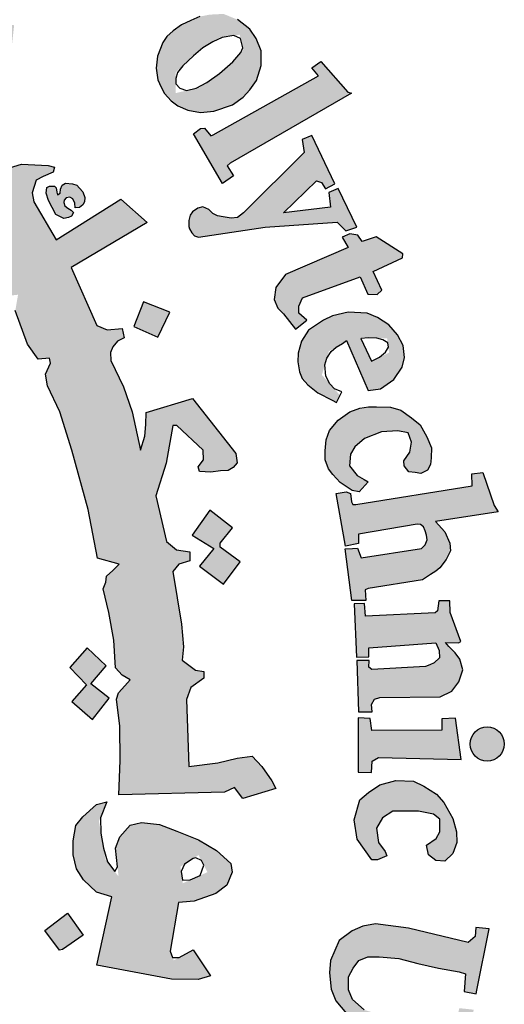
# Model space of a CAD drawing. Units: millimetres. Extents: x 3965 to 10663, y 5 to 2330.
# Drawn here: x 4248 to 4253, y 808 to 817 of the extents above; entities that cross this region are included whole.
import ezdxf

# ---------------------------------------------------------------- set-up
doc = ezdxf.new("R2010")
doc.units = ezdxf.units.MM
doc.layers.add('COVER', color=7, linetype='Continuous')

# ---------------------------------------------------------------- blocks, each defined once
blk = doc.blocks.new('شعار ملون')
h = blk.add_hatch(color=1)
h.paths.add_polyline_path([(67.7279, 20.5076), (67.7464, 20.5466), (67.7068, 20.57), (67.7019, 20.5931), (67.9066, 21.0742), (67.8263, 21.0785), (67.746, 21.1014), (67.7337, 21.0733), (67.7578, 21.0471), (67.7628, 21.0257), (67.6038, 20.6369), (67.5914, 20.6288), (67.562, 20.6301), (67.5619, 20.6229), (67.5437, 20.6231), (67.5325, 20.5942)])
h.paths.add_polyline_path([(68.3565, 20.4792), (68.3655, 20.5283), (68.3625, 20.567), (68.3342, 20.5893), (68.3014, 20.5893), (68.2865, 20.5714), (68.285, 20.5387), (68.3104, 20.4896), (68.3402, 20.4376), (68.3536, 20.387), (68.3402, 20.3305), (68.3163, 20.3007), (68.2746, 20.274), (68.2239, 20.271), (68.1852, 20.2799), (68.1405, 20.2993), (68.1018, 20.329), (68.072, 20.3677), (68.1152, 20.4822), (68.1569, 20.4718), (68.1509, 20.4153), (68.1539, 20.3825), (68.1733, 20.3349), (68.2016, 20.329), (68.2359, 20.3513), (68.2374, 20.3855), (68.209, 20.4301), (68.1807, 20.4852), (68.1733, 20.5521), (68.1956, 20.6027), (68.2329, 20.6354), (68.2865, 20.6473), (68.3238, 20.6454), (68.3598, 20.6322), (68.4047, 20.6007), (68.4319, 20.5706), (68.4032, 20.4752)])
h.paths.add_polyline_path([(68.5391, 20.5176), (68.5637, 20.5633), (68.6869, 20.5586), (68.6869, 20.5387), (68.627, 20.4555), (68.688, 20.4134), (68.6845, 20.3888), (68.6798, 20.3762), (68.6619, 20.371), (68.5994, 20.4138), (68.4788, 20.2235), (68.473, 20.2021), (68.482, 20.1808), (68.4968, 20.1628), (68.5264, 20.1628), (68.5297, 20.1382), (68.5133, 20.1291), (68.4681, 20.125), (68.4221, 20.1308), (68.3867, 20.1537), (68.3596, 20.1906), (68.3621, 20.2341), (68.3654, 20.2595), (68.4955, 20.4675), (68.4983, 20.4772), (68.4652, 20.4944), (68.4848, 20.5262), (68.5088, 20.5272)])
h.paths.add_polyline_path([(68.8615, 20.3071), (68.717, 20.3679), (68.6943, 20.3463), (68.7149, 20.3236), (68.7149, 20.2978), (68.5746, 20.1021), (68.5302, 20.1179), (68.5076, 20.0931), (68.67, 19.9631), (68.6996, 19.9989), (68.6752, 20.0181), (68.6726, 20.0412)])
edge = h.paths.add_edge_path()
edge.add_arc((68.8693, 20.4173), 0.0648, 0, 360)
h.paths.add_polyline_path([(68.7064, 19.9672), (68.7231, 19.9849), (68.7478, 19.9672), (68.7684, 19.98), (68.9175, 20.1635), (68.915, 20.1772), (68.8914, 20.1996), (68.915, 20.2269), (69.058, 20.1623), (69.0207, 20.1263), (69.0774, 20.115), (69.113, 20.1046), (69.1442, 20.0807), (69.1627, 20.0452), (69.1657, 19.998), (69.1593, 19.954), (69.0071, 19.7783), (69.0015, 19.7606), (69.0058, 19.7472), (69.0259, 19.7356), (68.9966, 19.7003), (68.8502, 19.8221), (68.8733, 19.8544), (68.8929, 19.8422), (68.9148, 19.8428), (69.0521, 20.0151), (69.0559, 20.0409), (69.0451, 20.0604), (69.0289, 20.0734), (69.0088, 20.0766), (68.9953, 20.0734), (68.8469, 19.9092), (68.844, 19.8934), (68.8469, 19.8838), (68.8613, 19.8646), (68.835, 19.8337), (68.6951, 19.9542)])
h.paths.add_polyline_path([(69.8907, 18.689), (70.288, 18.9123), (70.2633, 18.9426), (70.2976, 18.9662), (70.3998, 18.8511), (70.4129, 18.847), (69.9549, 18.5818), (69.9433, 18.5717), (69.9679, 18.5348), (69.9266, 18.5058), (69.8161, 18.6927), (69.8426, 18.7131), (69.8575, 18.714), (69.882, 18.6856)])
h.paths.add_polyline_path([(70.3503, 18.5044), (70.264, 18.6867), (70.2275, 18.6721), (70.2348, 18.6225), (70.0054, 18.3949), (69.9823, 18.377), (69.9584, 18.3741), (69.9289, 18.3791), (69.9072, 18.3828), (69.8891, 18.3923), (69.8738, 18.4068), (69.8521, 18.4171), (69.8332, 18.4125), (69.8126, 18.3986), (69.8044, 18.3862), (69.7987, 18.3649), (69.7993, 18.3423), (69.8007, 18.3339), (69.8103, 18.3187), (69.8198, 18.3069), (69.835, 18.3019), (70.0368, 18.3328), (70.0877, 18.3401), (70.3585, 18.3594), (70.3916, 18.3264), (70.4336, 18.3401), (70.3625, 18.4869), (70.3278, 18.4716), (70.3334, 18.4159), (70.1564, 18.3941), (70.2809, 18.5152), (70.3003, 18.5095), (70.3156, 18.4853)])
h.paths.add_polyline_path([(70.4002, 18.2638), (70.1642, 18.161), (70.1278, 18.1117), (70.1217, 18.0663), (70.1355, 18.0346), (70.1566, 18.0124), (70.2022, 17.9553), (70.2445, 17.9891), (70.2149, 18.0155), (70.2149, 18.042), (70.2276, 18.0726), (70.4456, 18.1529), (70.4753, 18.0864), (70.5102, 18.0853), (70.5282, 18.1022), (70.4954, 18.173), (70.6056, 18.2241), (70.6076, 18.2396), (70.506, 18.3041), (70.453, 18.2861), (70.4373, 18.3095), (70.4065, 18.3153), (70.3778, 18.3028)])
h.paths.add_polyline_path([(70.6109, 17.4571), (70.6333, 17.4898), (70.6398, 17.528), (70.6268, 17.5634), (70.5885, 17.57), (70.5268, 17.5662), (70.4624, 17.542), (70.4259, 17.5103), (70.4091, 17.4823), (70.4063, 17.4385), (70.4343, 17.4021), (70.4614, 17.3863), (70.4758, 17.3772), (70.4426, 17.3395), (70.4159, 17.3455), (70.3703, 17.3758), (70.3422, 17.4053), (70.3265, 17.4274), (70.3142, 17.4611), (70.3142, 17.495), (70.3175, 17.5371), (70.3307, 17.5718), (70.3629, 17.6114), (70.4075, 17.6426), (70.4442, 17.6565), (70.4779, 17.6609), (70.508, 17.6616), (70.5601, 17.6594), (70.5997, 17.6484), (70.64, 17.6191), (70.6723, 17.5928), (70.6972, 17.5481), (70.7155, 17.5064), (70.7141, 17.469), (70.7119, 17.4434), (70.7001, 17.4215), (70.6752, 17.4097), (70.6539, 17.4127), (70.6299, 17.416), (70.6121, 17.4376)])
h.paths.add_polyline_path([(70.429, 17.2916), (70.8692, 17.3626), (70.8678, 17.4084), (70.9093, 17.4129), (70.9522, 17.2886), (70.9671, 17.2649), (70.7299, 17.2279), (70.7653, 17.1882), (70.7842, 17.1464), (70.7869, 17.1169), (70.7712, 17.0837), (70.7463, 17.0532), (70.7324, 17.0403), (70.7121, 17.0274), (70.6813, 17.0078), (70.4765, 16.9749), (70.4643, 16.9692), (70.467, 16.9292), (70.4151, 16.9287), (70.3897, 17.1247), (70.4166, 17.1258), (70.4356, 17.1267), (70.4495, 17.0904), (70.6774, 17.1255), (70.6918, 17.1393), (70.6988, 17.1583), (70.6959, 17.1767), (70.6913, 17.1929), (70.6849, 17.2079), (70.674, 17.2159), (70.6608, 17.2182), (70.4397, 17.1803), (70.4391, 17.1446), (70.3901, 17.1343), (70.3555, 17.3342), (70.3936, 17.3401), (70.4096, 17.3336), (70.4132, 17.3017), (70.4183, 17.2916)])
h.paths.add_polyline_path([(70.4629, 16.9178), (70.4229, 16.9162), (70.4319, 16.7152), (70.4792, 16.7168), (70.4792, 16.7502), (70.7318, 16.7689), (70.7441, 16.7404), (70.7457, 16.7119), (70.7261, 16.694), (70.709, 16.6867), (70.6933, 16.68), (70.4898, 16.668), (70.4788, 16.6778), (70.4801, 16.7028), (70.4334, 16.7028), (70.4397, 16.5079), (70.4917, 16.5079), (70.4891, 16.5364), (70.4995, 16.5559), (70.5203, 16.5624), (70.7479, 16.565), (70.7922, 16.5871), (70.8182, 16.6221), (70.8338, 16.6676), (70.8221, 16.7078), (70.8052, 16.7312), (70.7804, 16.7559), (70.7681, 16.7702), (70.8176, 16.7689), (70.8265, 16.774), (70.7863, 16.8837), (70.7846, 16.9279), (70.7436, 16.9279), (70.7387, 16.8902), (70.7291, 16.8832), (70.4656, 16.8703)])
h.paths.add_polyline_path([(70.6965, 16.004), (70.7329, 16.0302), (70.747, 16.0554), (70.747, 16.1028), (70.7228, 16.1219), (70.6662, 16.133), (70.5693, 16.133), (70.5309, 16.1078), (70.5077, 16.0685), (70.5148, 16.0141), (70.54, 15.9808), (70.5471, 15.9647), (70.5118, 15.9485), (70.4905, 15.9485), (70.435, 16.0272), (70.4239, 16.0997), (70.4451, 16.1756), (70.4774, 16.2039), (70.5198, 16.2321), (70.5804, 16.2492), (70.6471, 16.2462), (70.6865, 16.2281), (70.7349, 16.1968), (70.7622, 16.1656), (70.7955, 16.1051), (70.8097, 16.0547), (70.8117, 16.0143), (70.7955, 15.973), (70.7652, 15.9436), (70.7319, 15.9466), (70.7036, 15.9678)])
h.paths.add_polyline_path([(70.887, 15.4565), (70.9337, 15.6878), (70.8834, 15.6931), (70.8798, 15.6591), (70.8545, 15.6366), (70.6282, 15.6909), (70.504, 15.7068), (70.4562, 15.6988), (70.4163, 15.6813), (70.3669, 15.6447), (70.3335, 15.5684), (70.3303, 15.5222), (70.3367, 15.4602), (70.3542, 15.4157), (70.394, 15.3679), (70.4546, 15.3298), (70.547, 15.3059), (70.6553, 15.2789), (70.7238, 15.2661), (70.7875, 15.2388), (70.7811, 15.1847), (70.8289, 15.1736), (70.8748, 15.3826), (70.8205, 15.3884), (70.8055, 15.3261), (70.7801, 15.3182), (70.6818, 15.3341), (70.612, 15.349), (70.5031, 15.3693), (70.4615, 15.3818), (70.4167, 15.4208), (70.4022, 15.4574), (70.4022, 15.5074), (70.4189, 15.5397), (70.4412, 15.5686), (70.4746, 15.5819), (70.518, 15.5819), (70.5915, 15.5763), (70.6638, 15.5574), (70.7417, 15.5397), (70.8196, 15.5252), (70.8441, 15.5185), (70.8386, 15.4519), (70.8842, 15.4427)])
h.paths.add_polyline_path([(70.6277, 15.0338), (70.6387, 15.1868), (70.6008, 15.201), (70.5882, 15.171), (70.3274, 15.2452), (70.3322, 15.3067), (70.294, 15.3096), (70.239, 15.1253), (70.2704, 15.1096), (70.2813, 15.1096), (70.293, 15.1462), (70.5284, 15.0675), (70.5323, 15.0224), (70.5284, 15.0037), (70.5152, 14.9897), (70.4887, 14.9874), (70.4637, 14.9928), (70.2743, 15.0535), (70.2735, 15.0862), (70.2275, 15.1041), (70.1747, 14.93), (70.177, 14.9211), (70.2157, 14.9075), (70.225, 14.9353), (70.2343, 14.9473), (70.2523, 14.9506), (70.427, 14.8832), (70.4633, 14.8804), (70.5066, 14.8776), (70.5458, 14.8916), (70.5738, 14.9125), (70.5822, 14.9418), (70.5891, 14.9837), (70.578, 15.0144), (70.571, 15.0451), (70.5875, 15.0483)])
h.paths.add_polyline_path([(70.3695, 14.5418), (70.0059, 14.5784), (69.9876, 14.5406), (70.239, 14.2812), (70.2268, 14.2373), (70.2683, 14.2105), (70.3341, 14.3555), (70.2829, 14.3737), (70.267, 14.3372), (70.1462, 14.4517), (70.3232, 14.431), (70.3049, 14.3957), (70.3537, 14.3737), (70.4366, 14.5601), (70.3878, 14.5796)])
h.paths.add_polyline_path([(70.0242, 13.9189), (69.9958, 13.8986), (69.7828, 14.0408), (69.8018, 14.0881), (69.7625, 14.1112), (69.6377, 13.9297), (69.6736, 13.8966), (69.7143, 13.9467), (69.8809, 13.8352), (69.8914, 13.8143), (69.8933, 13.7878), (69.88, 13.7707), (69.8524, 13.7716), (69.8382, 13.7574), (69.8382, 13.7286), (69.8459, 13.6935), (69.882, 13.6669), (69.9399, 13.6736), (69.9656, 13.7124), (69.958, 13.7532), (69.9466, 13.7883), (69.9979, 13.7494), (69.9969, 13.7788), (70.0511, 13.905)])
h.paths.add_polyline_path([(69.6897, 13.7759), (69.5988, 13.8355), (69.5391, 13.8119), (69.5173, 13.7825), (69.4699, 13.7088), (69.4661, 13.6577), (69.4775, 13.6274), (69.5021, 13.5962), (69.5381, 13.5556), (69.6007, 13.548), (69.649, 13.5641), (69.6944, 13.5811), (69.7418, 13.5962), (69.7712, 13.5839), (69.7797, 13.5699), (69.7827, 13.552), (69.7745, 13.5333), (69.7535, 13.5236), (69.7236, 13.5243), (69.6967, 13.5251), (69.669, 13.5296), (69.6578, 13.5326), (69.6481, 13.5057), (69.6458, 13.4945), (69.7363, 13.4407), (69.773, 13.4646), (69.8104, 13.5049), (69.8246, 13.5423), (69.835, 13.5841), (69.8306, 13.6319), (69.8111, 13.6625), (69.7849, 13.6864), (69.7543, 13.7043), (69.7064, 13.7088), (69.6458, 13.6893), (69.6226, 13.6789), (69.5815, 13.6714), (69.5498, 13.6746), (69.5321, 13.6941), (69.5275, 13.7145), (69.5323, 13.73), (69.5452, 13.7417), (69.5655, 13.7509), (69.5971, 13.7546), (69.6328, 13.7476), (69.6707, 13.7425)])
h.paths.add_polyline_path([(69.3836, 13.1332), (69.2322, 13.2885), (69.1998, 13.2979), (69.1883, 13.2927), (69.1695, 13.2666), (69.1142, 13.2708), (69.1477, 13.3471), (69.1677, 13.3771), (69.1944, 13.4005), (69.2228, 13.4122), (69.2813, 13.4122), (69.4751, 13.2087), (69.4952, 13.2237), (69.5186, 13.2521), (69.5297, 13.1991), (69.5141, 13.1728), (69.5487, 13.1448), (69.5376, 13.0258), (69.5059, 13.0192), (69.4334, 13.0929), (69.3793, 13.0469), (69.3371, 13.0706)])
h.paths.add_polyline_path([(69.6029, 13.2612), (69.6756, 13.3911), (69.6451, 13.4198), (69.6181, 13.3861), (69.4154, 13.5665), (69.4458, 13.6104), (69.4145, 13.638), (69.2678, 13.4741), (69.3112, 13.4375), (69.347, 13.4724), (69.5998, 13.2458)])
h.paths.add_polyline_path([(70.4656, 14.6103), (70.473, 14.6894), (70.4812, 14.7231), (70.4923, 14.7683), (70.4586, 14.7842), (70.4359, 14.7505), (70.1977, 14.8448), (70.2102, 14.8907), (70.1651, 14.9083), (70.0811, 14.7078), (70.1249, 14.6902), (70.1377, 14.723), (70.1578, 14.7327)])
h.paths.add_polyline_path([(69.0776, 12.835), (69.0426, 12.7918), (69.071, 12.7602), (69.1959, 12.875), (69.1668, 12.9028), (69.1207, 12.8765), (69.0525, 13.025), (69.078, 13.0283), (69.1955, 12.9479), (69.1931, 12.9356), (69.1774, 12.9159), (69.212, 12.8822), (69.3657, 13.016), (69.3251, 13.0524), (69.314, 13.0382), (69.2972, 13.0305), (69.2775, 13.0351), (68.9875, 13.2035), (68.98, 13.2219), (68.9707, 13.2684), (68.9765, 13.3067), (68.9952, 13.3334), (68.9824, 13.3637), (68.9568, 13.3776), (68.9114, 13.3799), (68.8788, 13.3625), (68.866, 13.3346), (68.8753, 13.3114)])
edge = h.paths.add_edge_path()
edge.add_arc((69.7067, 13.2391), 0.0651, 0, 360)
edge = h.paths.add_edge_path()
edge.add_arc((70.5729, 14.6328), 0.0661, 0, 360)
edge = h.paths.add_edge_path()
edge.add_arc((70.9258, 16.3868), 0.0645, 0, 360)
h.paths.add_polyline_path([(70.8271, 16.3279), (70.8062, 16.484), (70.7549, 16.482), (70.7549, 16.4396), (70.4899, 16.4383), (70.4835, 16.4833), (70.4385, 16.4858), (70.4385, 16.2804), (70.4886, 16.2791), (70.4912, 16.3215), (70.5156, 16.3356)])
h = blk.add_hatch(color=1)
h.paths.add_polyline_path([(67.3941, 20.3318), (67.2853, 20.2887), (67.3182, 20.1903), (67.429, 20.2272)])
h.paths.add_polyline_path([(69.7274, 18.0189), (69.6282, 18.0577), (69.5906, 17.965), (69.6822, 17.9249)])
h.paths.add_polyline_path([(69.964, 17.2045), (69.8785, 17.2708), (69.812, 17.1764), (69.8931, 17.1258), (69.8391, 17.0584), (69.9303, 16.9909), (69.9927, 17.0754), (69.9167, 17.1314), (69.9167, 17.1465)])
h.paths.add_polyline_path([(68.62, 13.9508), (68.6123, 14.0484), (68.5093, 14.0445), (68.5158, 13.9379)])
h.paths.add_polyline_path([(69.1268, 18.9925), (69.1389, 19.1036), (69.0261, 19.114), (69.0249, 19.0036)])
h.paths.add_polyline_path([(69.37, 18.4137), (69.3688, 18.4306), (69.3611, 18.4468), (69.3491, 18.4534), (69.3356, 18.4514), (69.3279, 18.4429), (69.3264, 18.4341), (69.331, 18.4214), (69.3418, 18.4117), (69.3538, 18.4044), (69.3634, 18.3956), (69.3561, 18.3817), (69.3437, 18.3767), (69.3264, 18.3728), (69.297, 18.3879), (69.2689, 18.441), (69.2594, 18.4691), (69.2625, 18.4907), (69.2724, 18.495), (69.2916, 18.495), (69.2976, 18.489), (69.2997, 18.4725), (69.3027, 18.4619), (69.3125, 18.4689), (69.3137, 18.4844), (69.3198, 18.4996), (69.3326, 18.506), (69.3588, 18.5036), (69.3762, 18.4996), (69.3856, 18.4871), (69.3978, 18.4735), (69.406, 18.4525), (69.4042, 18.436), (69.399, 18.4245), (69.3856, 18.4147)])
h.paths.add_polyline_path([(69.4981, 16.5596), (69.4284, 16.6146), (69.4863, 16.6818), (69.4143, 16.7506), (69.3498, 16.6766), (69.4119, 16.611), (69.3571, 16.5474), (69.4346, 16.4792)])
h.paths.add_polyline_path([(69.3991, 15.664), (69.3214, 15.6102), (69.3097, 15.6081), (69.255, 15.682), (69.3411, 15.7475)])
h.paths.add_polyline_path([(69.9227, 14.9816), (69.8735, 15.0759), (69.7777, 15.0242), (69.8208, 14.9496), (69.8199, 14.9343), (69.7394, 14.8999), (69.7863, 14.8109), (69.8812, 14.8549), (69.8371, 14.9305), (69.8448, 14.941)])
edge = h.paths.add_edge_path()
edge.add_line((67.6174, 19.6431), (67.5326, 19.6136))
edge.add_line((67.5326, 19.6136), (67.506, 19.7104))
edge.add_line((67.506, 19.7104), (67.4026, 19.682))
edge.add_line((67.4026, 19.682), (67.4356, 19.5774))
edge.add_line((67.4356, 19.5774), (67.5266, 19.606))
edge.add_line((67.5266, 19.606), (67.5557, 19.5105))
edge.add_line((67.5557, 19.5105), (67.6509, 19.5478))
edge.add_line((67.6509, 19.5478), (67.6176, 19.6432))
h = blk.add_hatch(color=1)
h.paths.add_polyline_path([(69.7717, 19.1044), (69.7398, 19.0823), (69.7162, 19.0613), (69.7006, 19.038), (69.6804, 18.9866), (69.6759, 18.9418), (69.6817, 18.8975), (69.6948, 18.8688), (69.7071, 18.845), (69.7318, 18.818), (69.7573, 18.7983), (69.7955, 18.7824), (69.8428, 18.7732), (69.8928, 18.7784), (69.9638, 18.802), (70.0045, 18.8322), (70.0295, 18.8598), (70.0545, 18.8952), (70.0716, 18.9517), (70.0716, 19.0068), (70.0532, 19.0528), (70.0295, 19.0882), (69.9822, 19.1249), (69.9294, 19.1463), (69.8778, 19.1435), (69.8402, 19.1363), (69.8062, 19.1219)])
h.paths.add_polyline_path([(69.9119, 19.0553), (69.9908, 19.0678), (70.0049, 19.0103), (69.9483, 18.9455), (69.839, 18.8683), (69.7495, 18.8469), (69.7495, 18.9253), (69.8414, 19.0119)], flags=16)
blk.add_hatch(color=1).paths.add_polyline_path([(69.5464, 17.9572), (69.49, 17.9526), (69.4509, 17.9687), (69.3539, 18.1882), (69.641, 18.3574), (69.5421, 18.4457), (69.2972, 18.2918), (69.2134, 18.4365), (69.2076, 18.4705), (69.2218, 18.5179), (69.2481, 18.532), (69.286, 18.548), (69.2917, 18.5672), (69.2673, 18.5737), (69.1669, 18.5784), (69.1214, 18.5641), (69.0746, 18.5355), (69.0303, 18.5056), (68.9965, 18.4524), (68.9796, 18.3849), (68.9822, 18.3051), (69.1141, 18.0806), (69.1537, 18.085), (69.1434, 18.025), (69.1893, 17.8984), (69.2296, 17.8417), (69.272, 17.8448), (69.276, 17.8263), (69.2572, 17.7845), (69.2655, 17.7406), (69.3116, 17.6424), (69.3572, 17.497), (69.4185, 17.2732), (69.4532, 17.0891), (69.5361, 17.067), (69.5115, 17.0425), (69.4882, 17.0215), (69.4851, 16.9985), (69.4758, 16.9735), (69.4964, 16.8837), (69.5151, 16.779), (69.5213, 16.6751), (69.5465, 16.647), (69.5776, 16.6292), (69.5568, 16.607), (69.5331, 16.5803), (69.5257, 16.5567), (69.5381, 16.4539), (69.5391, 16.3246), (69.5349, 16.1953), (69.9341, 16.2046), (69.9707, 16.2223), (70.0026, 16.1811), (70.1276, 16.2184), (70.1123, 16.248), (70.0746, 16.3018), (70.0386, 16.3413), (69.9811, 16.3332), (69.9083, 16.3162), (69.7983, 16.3023), (69.7898, 16.5553), (69.8062, 16.6001), (69.856, 16.6356), (69.856, 16.6612), (69.8246, 16.6659), (69.7741, 16.7033), (69.7784, 16.7537), (69.7712, 16.8401), (69.7388, 17.0391), (69.7615, 17.066), (69.8024, 17.0788), (69.802, 17.1129), (69.7516, 17.121), (69.7142, 17.1519), (69.6737, 17.3251), (69.7126, 17.4486), (69.7384, 17.5901), (69.7538, 17.5901), (69.8535, 17.4979), (69.8544, 17.4608), (69.8345, 17.4345), (69.839, 17.4164), (69.8825, 17.4146), (69.9188, 17.4191), (69.9469, 17.4209), (69.9668, 17.4318), (69.9813, 17.4499), (69.9768, 17.4852), (69.8127, 17.6933), (69.6378, 17.6399), (69.636, 17.5938), (69.6326, 17.5502), (69.616, 17.497), (69.5848, 17.6419), (69.5517, 17.7372), (69.5041, 17.8358), (69.5027, 17.8663), (69.5112, 17.8878), (69.5288, 17.9088), (69.5545, 17.9216)])
h = blk.add_hatch(color=1)
h.paths.add_polyline_path([(70.3792, 17.9004), (70.394, 17.9119), (70.4763, 17.7233), (70.5228, 17.7286), (70.5735, 17.7644), (70.6041, 17.8108), (70.6136, 17.8477), (70.6083, 17.893), (70.5872, 17.933), (70.5544, 17.971), (70.5112, 17.9984), (70.4721, 18.0152), (70.4003, 18.0184), (70.3412, 18.0057), (70.3074, 17.9889), (70.2504, 17.9509), (70.224, 17.9098), (70.2114, 17.8635), (70.2103, 17.8308), (70.2166, 17.7939), (70.2272, 17.7686), (70.2483, 17.7444), (70.2863, 17.7138), (70.3561, 17.6783), (70.37, 17.7045), (70.3014, 17.7816), (70.3276, 17.8712)])
h.paths.add_polyline_path([(70.5478, 17.9195), (70.5552, 17.866), (70.4882, 17.8335), (70.4461, 17.924)], flags=16)
h = blk.add_hatch(color=1)
h.paths.add_polyline_path([(69.7598, 15.7879), (69.8187, 15.793), (69.9014, 15.8224), (69.9422, 15.8527), (69.9631, 15.903), (69.958, 15.9353), (69.9039, 15.9845), (69.8353, 16.0242), (69.7535, 16.0578), (69.6885, 16.0831), (69.6199, 16.0903), (69.5777, 16.0795), (69.538, 16.0362), (69.5224, 15.993), (69.5332, 15.8864), (69.4838, 15.9507), (69.4593, 16.0949), (69.4887, 16.1684), (69.4502, 16.1576), (69.3984, 16.1115), (69.3719, 16.0791), (69.3623, 16.0214), (69.3623, 15.9674), (69.3743, 15.9156), (69.401, 15.8738), (69.4495, 15.8272), (69.5079, 15.8095), (69.4509, 15.5513), (69.7337, 15.4979), (69.8346, 15.4964), (69.8804, 15.5101), (69.8147, 15.6093), (69.7421, 15.5693), (69.728, 15.6036)])
h.paths.add_polyline_path([(69.7672, 15.9229), (69.8353, 15.9669), (69.8693, 15.9024), (69.7762, 15.8605)], flags=16)
at = {"color": 1}
for points in [[(69.8402, 19.1363), (69.8062, 19.1219), (69.7717, 19.1044), (69.7398, 19.0823), (69.7162, 19.0613), (69.7006, 19.038), (69.6804, 18.9866), (69.6759, 18.9418), (69.6817, 18.8975), (69.6948, 18.8688), (69.7071, 18.845), (69.7318, 18.818), (69.7573, 18.7983), (69.7955, 18.7824), (69.8428, 18.7732), (69.8928, 18.7784), (69.9638, 18.802), (70.0045, 18.8322), (70.0295, 18.8598), (70.0545, 18.8952), (70.0716, 18.9517), (70.0716, 19.0068), (70.0532, 19.0528), (70.0295, 19.0882), (69.9822, 19.1249)], [(69.9943, 19.0537), (69.9694, 19.0644), (69.9243, 19.0573), (69.8889, 19.0412), (69.8515, 19.0181), (69.8161, 18.988), (69.7761, 18.9504), (69.7562, 18.9245), (69.7495, 18.9016), (69.7495, 18.8817), (69.7643, 18.8655), (69.7902, 18.8566), (69.8271, 18.8655), (69.8663, 18.8876), (69.9144, 18.9216), (69.9654, 18.9651), (69.9957, 18.9998), (70.0031, 19.0175), (69.9943, 19.0537)], [(69.8907, 18.689), (70.288, 18.9123), (70.2633, 18.9426), (70.2976, 18.9662), (70.3998, 18.8511), (70.4129, 18.847), (69.9549, 18.5818), (69.9433, 18.5717), (69.9679, 18.5348), (69.9266, 18.5058), (69.8161, 18.6927), (69.8426, 18.7131), (69.8575, 18.714), (69.882, 18.6856), (69.8907, 18.689)], [(70.3503, 18.5044), (70.264, 18.6867), (70.2275, 18.6721), (70.2348, 18.6225), (70.0054, 18.3949), (69.9823, 18.377), (69.9584, 18.3741), (69.9289, 18.3791), (69.9072, 18.3828), (69.8891, 18.3923), (69.8738, 18.4068), (69.8521, 18.4171), (69.8332, 18.4125), (69.8126, 18.3986), (69.8044, 18.3862), (69.7987, 18.3649), (69.7993, 18.3423), (69.8007, 18.3339), (69.8103, 18.3187), (69.8198, 18.3069), (69.835, 18.3019), (70.0368, 18.3328), (70.0877, 18.3401), (70.3585, 18.3594), (70.3916, 18.3264), (70.4336, 18.3401), (70.3625, 18.4869), (70.3278, 18.4716), (70.3334, 18.4159), (70.1564, 18.3941), (70.2809, 18.5152), (70.3003, 18.5095), (70.3156, 18.4853), (70.3503, 18.5044)], [(70.0026, 16.1811), (69.9707, 16.2223), (69.9341, 16.2046), (69.5349, 16.1953), (69.5391, 16.3246), (69.5381, 16.4539), (69.5257, 16.5567), (69.5331, 16.5803), (69.5568, 16.607), (69.5776, 16.6292), (69.5465, 16.647), (69.5213, 16.6751), (69.5213, 16.6751), (69.5151, 16.779), (69.4964, 16.8837), (69.4758, 16.9735), (69.4851, 16.9985), (69.4882, 17.0215), (69.5115, 17.0425), (69.5361, 17.067), (69.4532, 17.0891), (69.4185, 17.2732), (69.3572, 17.497), (69.3116, 17.6424), (69.2655, 17.7406), (69.2572, 17.7845), (69.276, 17.8263), (69.272, 17.8448), (69.2296, 17.8417), (69.1893, 17.8984), (69.1434, 18.025)], [(69.1214, 18.5641), (69.1669, 18.5784), (69.2673, 18.5737), (69.2917, 18.5672), (69.286, 18.548), (69.2481, 18.532), (69.2218, 18.5179), (69.2076, 18.4705), (69.2134, 18.4365), (69.2972, 18.2918), (69.5421, 18.4457), (69.641, 18.3574), (69.3539, 18.1882), (69.4509, 17.9687), (69.49, 17.9526), (69.5464, 17.9572), (69.5545, 17.9216), (69.5288, 17.9088), (69.5112, 17.8878), (69.5027, 17.8663), (69.5041, 17.8358), (69.5517, 17.7372), (69.5848, 17.6419), (69.616, 17.497), (69.6326, 17.5502), (69.636, 17.5938), (69.6378, 17.6399), (69.8127, 17.6933), (69.9768, 17.4852), (69.9813, 17.4499), (69.9668, 17.4318), (69.9469, 17.4209), (69.9188, 17.4191), (69.8825, 17.4146), (69.839, 17.4164), (69.8345, 17.4345), (69.8544, 17.4608), (69.8535, 17.4979), (69.7538, 17.5901), (69.7384, 17.5901), (69.7126, 17.4486), (69.6737, 17.3251), (69.7142, 17.1519), (69.7516, 17.121), (69.802, 17.1129), (69.8024, 17.0788), (69.7615, 17.066), (69.7388, 17.0391), (69.7712, 16.8401), (69.7784, 16.7537), (69.7741, 16.7033), (69.8246, 16.6659), (69.856, 16.6612), (69.856, 16.6356), (69.8062, 16.6001), (69.7898, 16.5553), (69.7983, 16.3023), (69.9083, 16.3162), (69.9811, 16.3332), (70.0386, 16.3413), (70.0746, 16.3018), (70.1123, 16.248), (70.1276, 16.2184), (70.0026, 16.1811)], [(69.37, 18.4137), (69.3688, 18.4306), (69.3611, 18.4468), (69.3491, 18.4534), (69.3356, 18.4514), (69.3279, 18.4429), (69.3264, 18.4341), (69.331, 18.4214), (69.3418, 18.4117), (69.3538, 18.4044), (69.3634, 18.3956), (69.3561, 18.3817), (69.3437, 18.3767), (69.3264, 18.3728), (69.297, 18.3879), (69.2689, 18.441), (69.2594, 18.4691), (69.2625, 18.4907), (69.2724, 18.495), (69.2916, 18.495), (69.2976, 18.489), (69.2997, 18.4725), (69.3027, 18.4619), (69.3125, 18.4689), (69.3137, 18.4844), (69.3198, 18.4996), (69.3326, 18.506), (69.3588, 18.5036), (69.3762, 18.4996), (69.3856, 18.4871), (69.3978, 18.4735), (69.406, 18.4525), (69.4042, 18.436), (69.399, 18.4245), (69.3856, 18.4147), (69.37, 18.4137)], [(70.4002, 18.2638), (70.1642, 18.161), (70.1278, 18.1117), (70.1217, 18.0663), (70.1355, 18.0346), (70.1566, 18.0124), (70.2022, 17.9553), (70.2445, 17.9891), (70.2149, 18.0155), (70.2149, 18.042), (70.2276, 18.0726), (70.4456, 18.1529), (70.4753, 18.0864), (70.5102, 18.0853), (70.5282, 18.1022), (70.4954, 18.173), (70.6056, 18.2241), (70.6076, 18.2396), (70.506, 18.3041), (70.453, 18.2861), (70.4373, 18.3095), (70.4065, 18.3153), (70.3778, 18.3028), (70.4002, 18.2638)], [(69.7274, 18.0189), (69.6282, 18.0577), (69.5906, 17.965), (69.6822, 17.9249), (69.7274, 18.0189)], [(70.394, 17.9119), (70.4763, 17.7233), (70.5228, 17.7286), (70.5735, 17.7644), (70.6041, 17.8108), (70.6136, 17.8477), (70.6083, 17.893), (70.5872, 17.933), (70.5544, 17.971), (70.5112, 17.9984), (70.4721, 18.0152), (70.4003, 18.0184), (70.3412, 18.0057), (70.3074, 17.9889), (70.2504, 17.9509), (70.224, 17.9098), (70.2114, 17.8635), (70.2103, 17.8308), (70.2166, 17.7939), (70.2272, 17.7686), (70.2483, 17.7444), (70.2863, 17.7138), (70.3401, 17.6864), (70.356, 17.678), (70.3771, 17.718), (70.3486, 17.7286), (70.3317, 17.7475), (70.3159, 17.777), (70.3127, 17.8203), (70.3201, 17.8455), (70.337, 17.8698), (70.3549, 17.8866), (70.3792, 17.9004), (70.394, 17.9119)], [(70.4484, 17.9189), (70.4882, 17.8335), (70.5196, 17.8488), (70.5413, 17.8672), (70.5524, 17.8861), (70.5501, 17.9028), (70.5321, 17.9143), (70.509, 17.9212), (70.4776, 17.9226), (70.4484, 17.9189)], [(70.6109, 17.4571), (70.6333, 17.4898), (70.6398, 17.528), (70.6268, 17.5634), (70.5885, 17.57), (70.5268, 17.5662), (70.4624, 17.542), (70.4259, 17.5103), (70.4091, 17.4823), (70.4063, 17.4385), (70.4343, 17.4021), (70.4614, 17.3863), (70.4758, 17.3772), (70.4426, 17.3395), (70.4159, 17.3455), (70.3703, 17.3758), (70.3422, 17.4053), (70.3265, 17.4274), (70.3142, 17.4611), (70.3142, 17.495), (70.3175, 17.5371), (70.3307, 17.5718), (70.3629, 17.6114), (70.4075, 17.6426), (70.4442, 17.6565), (70.4779, 17.6609), (70.508, 17.6616), (70.5601, 17.6594), (70.5997, 17.6484), (70.64, 17.6191), (70.6723, 17.5928), (70.6972, 17.5481), (70.7155, 17.5064), (70.7141, 17.469), (70.7119, 17.4434), (70.7001, 17.4215), (70.6752, 17.4097), (70.6539, 17.4127), (70.6299, 17.416), (70.6121, 17.4376), (70.6109, 17.4571)], [(70.429, 17.2916), (70.8692, 17.3626), (70.8678, 17.4084), (70.9093, 17.4129), (70.9522, 17.2886), (70.9671, 17.2649), (70.7299, 17.2279), (70.7299, 17.2279), (70.7653, 17.1882), (70.7842, 17.1464), (70.7869, 17.1169), (70.7712, 17.0837), (70.7463, 17.0532), (70.7324, 17.0403), (70.7121, 17.0274), (70.6813, 17.0078), (70.4765, 16.9749), (70.4643, 16.9692), (70.467, 16.9292), (70.4151, 16.9287), (70.3897, 17.1247), (70.4166, 17.1258), (70.4356, 17.1267), (70.4495, 17.0904), (70.6774, 17.1255), (70.6918, 17.1393), (70.6988, 17.1583), (70.6959, 17.1767), (70.6913, 17.1929), (70.6849, 17.2079), (70.674, 17.2159), (70.6608, 17.2182), (70.4397, 17.1803), (70.4397, 17.1803), (70.4391, 17.1446), (70.3901, 17.1343), (70.3555, 17.3342), (70.3936, 17.3401), (70.4096, 17.3336), (70.4132, 17.3017), (70.4132, 17.3017), (70.4183, 17.2916), (70.429, 17.2916)], [(69.964, 17.2045), (69.8785, 17.2708), (69.812, 17.1764), (69.8931, 17.1258), (69.8391, 17.0584), (69.9303, 16.9909), (69.9927, 17.0754), (69.9167, 17.1314), (69.9167, 17.1465), (69.964, 17.2045)], [(70.4629, 16.9178), (70.4229, 16.9162), (70.4319, 16.7152), (70.4792, 16.7168), (70.4792, 16.7502), (70.7318, 16.7689), (70.7441, 16.7404), (70.7457, 16.7119), (70.7261, 16.694), (70.709, 16.6867), (70.6933, 16.68), (70.4898, 16.668), (70.4898, 16.668), (70.4788, 16.6778), (70.4801, 16.7028), (70.4334, 16.7028), (70.4397, 16.5079), (70.4917, 16.5079), (70.4891, 16.5364), (70.4995, 16.5559), (70.5203, 16.5624), (70.7479, 16.565), (70.7922, 16.5871), (70.8182, 16.6221), (70.8338, 16.6676), (70.8221, 16.7078), (70.8052, 16.7312), (70.7804, 16.7559), (70.7804, 16.7559), (70.7681, 16.7702), (70.8176, 16.7689), (70.8265, 16.774), (70.7863, 16.8837), (70.7846, 16.9279), (70.7436, 16.9279), (70.7387, 16.8902), (70.7387, 16.8902), (70.7291, 16.8832), (70.4656, 16.8703), (70.4629, 16.9178)], [(69.4981, 16.5596), (69.4284, 16.6146), (69.4863, 16.6818), (69.4143, 16.7506), (69.3498, 16.6766), (69.4119, 16.611), (69.3571, 16.5474), (69.4346, 16.4792), (69.4981, 16.5596)], [(70.8271, 16.3279), (70.8062, 16.484), (70.7549, 16.482), (70.7549, 16.4396), (70.4899, 16.4383), (70.4835, 16.4833), (70.4385, 16.4858), (70.4385, 16.2804), (70.4886, 16.2791), (70.4912, 16.3215), (70.5156, 16.3356), (70.8271, 16.3279)], [(70.6965, 16.004), (70.7329, 16.0302), (70.747, 16.0554), (70.747, 16.1028), (70.7228, 16.1219), (70.6662, 16.133), (70.5693, 16.133), (70.5309, 16.1078), (70.5077, 16.0685), (70.5148, 16.0141), (70.54, 15.9808), (70.5471, 15.9647), (70.5118, 15.9485), (70.4905, 15.9485), (70.435, 16.0272), (70.4239, 16.0997), (70.4451, 16.1756), (70.4774, 16.2039), (70.5198, 16.2321), (70.5804, 16.2492), (70.6471, 16.2462), (70.6865, 16.2281), (70.7349, 16.1968), (70.7622, 16.1656), (70.7955, 16.1051), (70.8097, 16.0547), (70.8117, 16.0143), (70.7955, 15.973), (70.7652, 15.9436), (70.7319, 15.9466), (70.7036, 15.9678), (70.6965, 16.004)], [(69.8147, 15.6093), (69.8804, 15.5101), (69.8346, 15.4964), (69.7337, 15.4979), (69.4509, 15.5513), (69.5079, 15.8095), (69.4495, 15.8272), (69.401, 15.8738), (69.3743, 15.9156), (69.3623, 15.9674), (69.3623, 16.0214), (69.3719, 16.0791), (69.3984, 16.1115), (69.4502, 16.1576), (69.4887, 16.1684), (69.4646, 16.1083), (69.467, 16.0494), (69.4766, 15.993), (69.4911, 15.9413), (69.5188, 15.9052), (69.5296, 15.9221), (69.5224, 15.993), (69.538, 16.0362), (69.5777, 16.0795), (69.6199, 16.0903), (69.6885, 16.0831), (69.7535, 16.0578), (69.8353, 16.0242), (69.9039, 15.9845), (69.958, 15.9353), (69.9631, 15.903), (69.9422, 15.8527), (69.9014, 15.8224), (69.8187, 15.793), (69.775, 15.7892), (69.7598, 15.7879), (69.728, 15.6036), (69.7376, 15.5803), (69.762, 15.5803), (69.8147, 15.6093)], [(69.815, 15.9538), (69.783, 15.9331), (69.7698, 15.9049), (69.7745, 15.872), (69.8037, 15.8729), (69.8414, 15.8898), (69.8556, 15.9284), (69.8461, 15.9463), (69.8254, 15.9566), (69.815, 15.9538)], [(69.3991, 15.664), (69.3214, 15.6102), (69.3097, 15.6081), (69.255, 15.682), (69.3411, 15.7475), (69.3991, 15.664)], [(70.887, 15.4565), (70.9337, 15.6878), (70.8834, 15.6931), (70.8798, 15.6591), (70.8545, 15.6366), (70.6282, 15.6909), (70.504, 15.7068), (70.4562, 15.6988), (70.4163, 15.6813), (70.3669, 15.6447), (70.3335, 15.5684), (70.3303, 15.5222), (70.3367, 15.4602), (70.3542, 15.4157), (70.394, 15.3679)], [(70.4615, 15.3818), (70.4167, 15.4208), (70.4022, 15.4574), (70.4022, 15.5074), (70.4189, 15.5397), (70.4412, 15.5686), (70.4746, 15.5819), (70.518, 15.5819), (70.5915, 15.5763), (70.6638, 15.5574), (70.7417, 15.5397), (70.8196, 15.5252), (70.8441, 15.5185), (70.8386, 15.4519), (70.8842, 15.4427), (70.887, 15.4565)]]:
    blk.add_lwpolyline(points, dxfattribs=at)
blk.add_circle((70.9258, 16.3868), 0.0645, dxfattribs=at)

msp = doc.modelspace()

# ---------------------------------------------------------------- block references
at = {"layer": 'COVER', "xscale": 2.326401604778766, "yscale": 2.326401604778766, "zscale": 2.326401604778766}
msp.add_blockref('شعار ملون', (4087.5366502, 772.6631389), dxfattribs=at)

doc.saveas('drawing.dxf')
